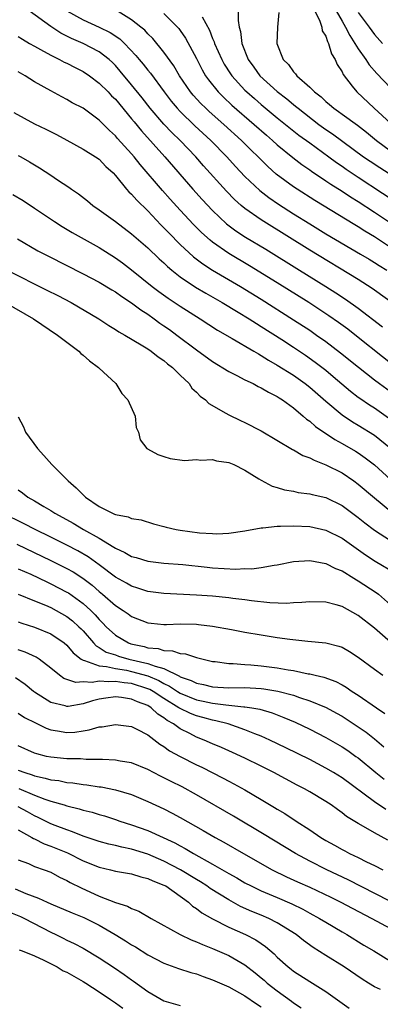
# Model space of a CAD drawing. Units: inches. Extents: x 2646000 to 2649000, y 1551019 to 1554000.
# Drawn here: x 2646729 to 2646774, y 1552550 to 1552672 of the extents above; entities that cross this region are included whole.
import ezdxf

# ---------------------------------------------------------------- set-up
doc = ezdxf.new("R2010")
doc.units = ezdxf.units.IN
doc.header["$MEASUREMENT"] = 0
doc.layers.add('LD26461551_2ft', color=161, linetype='Continuous')

msp = doc.modelspace()

# ---------------------------------------------------------------- linework, layer by layer
at = {"layer": 'LD26461551_2ft'}
for points, elevation in [([(2646776.22, 1552636.22), (2646772.73, 1552638.73), (2646771, 1552639.84), (2646765, 1552643.48), (2646759.32, 1552647), (2646759, 1552647.21), (2646757, 1552648.62), (2646756.54, 1552649), (2646755.73, 1552649.73), (2646754.74, 1552650.74), (2646751.89, 1552653.89), (2646750.92, 1552655), (2646749, 1552657), (2646747.98, 1552657.98), (2646747, 1552659.01), (2646745.28, 1552661), (2646744.29, 1552662.29), (2646743, 1552663.9), (2646741.58, 1552665.58), (2646741, 1552666.26), (2646740.63, 1552666.63), (2646740.24, 1552667), (2646739, 1552667.96), (2646737, 1552668.98), (2646735.58, 1552669.58), (2646734.24, 1552670.24), (2646733, 1552671.06), (2646730.36, 1552673)], 8584), ([(2646734.98, 1552673), (2646737, 1552671.9), (2646739, 1552670.99), (2646740.33, 1552670.33), (2646741.54, 1552669.54), (2646742.1, 1552669), (2646743.52, 1552667.52), (2646743.94, 1552667), (2646744.43, 1552666.43), (2646745, 1552665.7), (2646745.32, 1552665.32), (2646747.01, 1552663), (2646747.87, 1552661.87), (2646748.61, 1552661), (2646749, 1552660.59), (2646750.83, 1552658.83), (2646752.79, 1552657), (2646754.75, 1552655), (2646755.82, 1552653.82), (2646757, 1552652.57), (2646758.83, 1552650.83), (2646759.96, 1552649.96), (2646761.15, 1552649.15), (2646763, 1552647.97), (2646765, 1552646.73), (2646767, 1552645.51), (2646771.3, 1552643), (2646772.35, 1552642.35), (2646773, 1552641.97), (2646773.58, 1552641.58), (2646774.52, 1552641)], 8582), ([(2646775.49, 1552643.49), (2646773, 1552645.12), (2646771.83, 1552645.83), (2646771, 1552646.37), (2646770.6, 1552646.6), (2646765.62, 1552649.62), (2646763.45, 1552651), (2646763, 1552651.3), (2646760.87, 1552652.87), (2646759.81, 1552653.81), (2646756.57, 1552657), (2646754.39, 1552659), (2646752.59, 1552660.59), (2646752.16, 1552661), (2646751.57, 1552661.57), (2646750.6, 1552662.6), (2646750.27, 1552663), (2646748.91, 1552665), (2646748.21, 1552666.21), (2646747, 1552667.9), (2646745.6, 1552669.6), (2646745, 1552670.18), (2646744.62, 1552670.62), (2646744.15, 1552671), (2646743, 1552671.9), (2646741, 1552673.15)], 8580), ([(2646747, 1552672.68), (2646748.67, 1552671), (2646748.82, 1552670.82), (2646749, 1552670.58), (2646749.64, 1552669.64), (2646751, 1552667.14), (2646751.72, 1552665.72), (2646752.14, 1552665), (2646752.49, 1552664.49), (2646753.7, 1552663), (2646754.35, 1552662.35), (2646755.39, 1552661.39), (2646758.14, 1552659), (2646759.65, 1552657.65), (2646760.42, 1552657), (2646761, 1552656.47), (2646762.91, 1552654.91), (2646764.04, 1552654.04), (2646765, 1552653.39), (2646765.22, 1552653.22), (2646767, 1552652.05), (2646767.61, 1552651.61), (2646769, 1552650.75), (2646770.05, 1552650.05), (2646771, 1552649.47), (2646773, 1552648.18), (2646776.12, 1552646.12)], 8578), ([(2646756.18, 1552673), (2646756.18, 1552671.82), (2646756.3, 1552671), (2646756.46, 1552670.46), (2646756.6, 1552669), (2646757.38, 1552667), (2646758.08, 1552666.08), (2646758.85, 1552665), (2646761, 1552663.04), (2646762.16, 1552662.16), (2646763, 1552661.46), (2646763.26, 1552661.26), (2646763.56, 1552661), (2646766.15, 1552659), (2646767, 1552658.37), (2646767.82, 1552657.82), (2646771.67, 1552655), (2646772.46, 1552654.46), (2646773.66, 1552653.66), (2646777, 1552651.53)], 8574), ([(2646761.2, 1552672.8), (2646761.01, 1552671), (2646760.96, 1552669), (2646761.71, 1552667), (2646762.37, 1552666.37), (2646763, 1552665.47), (2646763.25, 1552665.25), (2646763.4, 1552665), (2646765, 1552663.61), (2646765.6, 1552663), (2646766.41, 1552662.41), (2646767, 1552661.84), (2646767.47, 1552661.47), (2646767.97, 1552661), (2646768.58, 1552660.58), (2646769, 1552660.26), (2646770.89, 1552658.89), (2646772.02, 1552658.02), (2646773.25, 1552657), (2646775, 1552655.75)], 8572), ([(2646765.63, 1552673), (2646766.25, 1552671.75), (2646766.49, 1552671), (2646766.56, 1552670.56), (2646767, 1552669.87), (2646767.21, 1552669.21), (2646767.34, 1552669), (2646767.69, 1552667.69), (2646768.15, 1552667), (2646768.4, 1552666.4), (2646769, 1552665.48), (2646769.14, 1552665.14), (2646770.27, 1552663.73), (2646770.83, 1552663), (2646772.97, 1552661), (2646775, 1552659.14)], 8570), ([(2646768.29, 1552673), (2646769, 1552671.72), (2646769.44, 1552671), (2646769.96, 1552669.96), (2646770.6, 1552669), (2646771, 1552668.32), (2646771.94, 1552667), (2646772.35, 1552666.35), (2646773.29, 1552665.29), (2646775, 1552663.5)], 8568), ([(2646771, 1552672.79), (2646772.35, 1552671), (2646773, 1552670.11), (2646773.99, 1552669)], 8566), ([(2646751.72, 1552672.28), (2646752.63, 1552670.63), (2646753, 1552669.61), (2646753.19, 1552669.19), (2646753.23, 1552669), (2646754.13, 1552667), (2646754.44, 1552666.44), (2646755.22, 1552665.22), (2646755.37, 1552665), (2646757, 1552663.24), (2646757.24, 1552663), (2646758.18, 1552662.18), (2646759, 1552661.47), (2646761, 1552659.8), (2646763.68, 1552657.68), (2646765, 1552656.71), (2646767.38, 1552655), (2646768.31, 1552654.31), (2646769, 1552653.85), (2646769.49, 1552653.49), (2646771, 1552652.49), (2646777, 1552648.55)], 8576), ([(2646729, 1552669.86), (2646729.5, 1552669.5), (2646730.39, 1552669), (2646731, 1552668.64), (2646731.75, 1552668.25), (2646733, 1552667.53), (2646734.1, 1552667), (2646734.68, 1552666.68), (2646735, 1552666.54), (2646736.01, 1552666.01), (2646737, 1552665.52), (2646737.78, 1552665), (2646739, 1552664.09), (2646740.09, 1552663), (2646740.53, 1552662.53), (2646741, 1552662.1), (2646743, 1552659.7), (2646743.3, 1552659.3), (2646744.2, 1552658.2), (2646747.09, 1552655), (2646750.57, 1552651), (2646751.72, 1552649.72), (2646753, 1552648.37), (2646754.74, 1552646.74), (2646755.88, 1552645.88), (2646757.09, 1552645.09), (2646759.58, 1552643.58), (2646763.76, 1552641), (2646766.99, 1552638.99), (2646768.22, 1552638.22), (2646769.43, 1552637.43), (2646771, 1552636.31), (2646774.01, 1552634.01)], 8586), ([(2646777, 1552627.93), (2646771, 1552632.71), (2646769.71, 1552633.71), (2646768.56, 1552634.56), (2646767.38, 1552635.38), (2646764.91, 1552637), (2646761, 1552639.46), (2646757.56, 1552641.56), (2646755, 1552643.08), (2646753, 1552644.46), (2646752.69, 1552644.69), (2646751.64, 1552645.64), (2646750.64, 1552646.64), (2646749, 1552648.4), (2646747.76, 1552649.76), (2646746.82, 1552650.82), (2646744.06, 1552654.06), (2646743.32, 1552655), (2646743, 1552655.38), (2646741.27, 1552657.27), (2646741, 1552657.6), (2646740.25, 1552658.25), (2646739, 1552659.5), (2646737, 1552660.98), (2646735.67, 1552661.67), (2646735, 1552662.06), (2646734.38, 1552662.38), (2646733, 1552663.12), (2646731, 1552664.26), (2646729.85, 1552665), (2646729, 1552665.49)], 8588), ([(2646728.45, 1552660.45), (2646731, 1552659.07), (2646732.4, 1552658.4), (2646733.73, 1552657.73), (2646735, 1552657.06), (2646737, 1552655.95), (2646738.55, 1552655), (2646739, 1552654.69), (2646739.82, 1552653.82), (2646740.73, 1552653), (2646741, 1552652.71), (2646742.38, 1552651), (2646742.67, 1552650.67), (2646743, 1552650.37), (2646743.63, 1552649.63), (2646745, 1552648.31), (2646746.61, 1552646.61), (2646747, 1552646.24), (2646747.6, 1552645.6), (2646749, 1552644.18), (2646750.64, 1552642.64), (2646751.78, 1552641.78), (2646753, 1552641), (2646756.44, 1552639), (2646759, 1552637.43), (2646763, 1552634.88), (2646765, 1552633.58), (2646765.85, 1552633), (2646767, 1552632.2), (2646768.82, 1552630.82), (2646771.02, 1552629.02), (2646773, 1552627.47), (2646773.64, 1552627), (2646775, 1552626.03)], 8590), ([(2646729, 1552655.16), (2646729.31, 1552655), (2646730.39, 1552654.39), (2646731.62, 1552653.62), (2646733, 1552652.72), (2646733.86, 1552652.14), (2646735.24, 1552651.24), (2646735.55, 1552651), (2646736.42, 1552650.42), (2646737.55, 1552649.55), (2646738.22, 1552649), (2646739, 1552648.47), (2646741, 1552647.01), (2646743, 1552645.5), (2646745, 1552643.75), (2646746.41, 1552642.41), (2646747, 1552641.89), (2646747.44, 1552641.44), (2646747.98, 1552641), (2646749, 1552640.2), (2646750.91, 1552638.91), (2646752.16, 1552638.16), (2646754.2, 1552637), (2646756.17, 1552635.83), (2646757.52, 1552635), (2646758.41, 1552634.41), (2646759, 1552634.07), (2646761.57, 1552632.43), (2646763, 1552631.5), (2646764.5, 1552630.5), (2646765.67, 1552629.67), (2646767, 1552628.65), (2646767.9, 1552627.9), (2646770.06, 1552626.06), (2646771, 1552625.34), (2646771.2, 1552625.2), (2646772.39, 1552624.39), (2646773, 1552624.01), (2646774.76, 1552622.76)], 8592), ([(2646728.33, 1552650.33), (2646729.59, 1552649.59), (2646731, 1552648.66), (2646733.46, 1552647), (2646734.41, 1552646.41), (2646735.66, 1552645.66), (2646739, 1552643.8), (2646741, 1552642.53), (2646741.89, 1552641.89), (2646743, 1552641.03), (2646745.52, 1552639), (2646746.36, 1552638.36), (2646747.53, 1552637.53), (2646749, 1552636.56), (2646751.48, 1552635), (2646753.6, 1552633.6), (2646755.43, 1552632.57), (2646758.11, 1552631), (2646758.66, 1552630.66), (2646759, 1552630.49), (2646759.9, 1552629.9), (2646761, 1552629.3), (2646763, 1552628.04), (2646764.45, 1552627), (2646765, 1552626.57), (2646767, 1552624.85), (2646769, 1552623.16), (2646770.29, 1552622.29), (2646771, 1552621.88), (2646773, 1552620.63), (2646775, 1552619.02)], 8594), ([(2646728.89, 1552644.89), (2646731.41, 1552643.41), (2646732.72, 1552642.72), (2646737, 1552640.55), (2646739, 1552639.51), (2646740.57, 1552638.57), (2646741, 1552638.33), (2646741.77, 1552637.77), (2646743, 1552636.99), (2646744.12, 1552636.12), (2646745, 1552635.56), (2646745.8, 1552635), (2646746.48, 1552634.48), (2646747, 1552634.14), (2646747.67, 1552633.67), (2646748.6, 1552633), (2646751, 1552631.18), (2646753, 1552629.72), (2646755, 1552628.51), (2646755.98, 1552628.02), (2646757, 1552627.49), (2646758, 1552627), (2646758.64, 1552626.64), (2646759, 1552626.49), (2646759.93, 1552625.93), (2646761, 1552625.41), (2646761.24, 1552625.24), (2646761.65, 1552625), (2646763, 1552624.01), (2646764.21, 1552623), (2646764.62, 1552622.62), (2646765, 1552622.36), (2646765.7, 1552621.7), (2646768.09, 1552620.09), (2646769, 1552619.61), (2646770.66, 1552618.66), (2646771, 1552618.46), (2646771.86, 1552617.86), (2646773, 1552616.99), (2646775, 1552615.16)], 8596), ([(2646727.61, 1552641), (2646732.54, 1552638.54), (2646733.87, 1552637.87), (2646735.51, 1552637), (2646738.95, 1552635), (2646740.18, 1552634.18), (2646741, 1552633.69), (2646741.4, 1552633.4), (2646742.16, 1552633), (2646744.19, 1552631.81), (2646745, 1552631.3), (2646745.43, 1552631), (2646746.29, 1552630.29), (2646747, 1552629.85), (2646747.45, 1552629.45), (2646748.07, 1552629), (2646749, 1552628.06), (2646750.1, 1552627), (2646750.45, 1552626.45), (2646751, 1552625.95), (2646751.45, 1552625.45), (2646752.13, 1552625), (2646752.56, 1552624.56), (2646754.63, 1552623.37), (2646755, 1552623.14), (2646756.44, 1552622.44), (2646757, 1552622.2), (2646759, 1552621.16), (2646762.87, 1552618.87), (2646763, 1552618.82), (2646764.15, 1552618.15), (2646765, 1552617.85), (2646765.54, 1552617.54), (2646767, 1552616.99), (2646769, 1552615.98), (2646770.44, 1552615), (2646771, 1552614.59), (2646773, 1552612.9), (2646775.15, 1552611.15)], 8598), ([(2646727.36, 1552637), (2646730.86, 1552635), (2646733.84, 1552633), (2646735, 1552632.11), (2646736.48, 1552631), (2646736.73, 1552630.73), (2646737, 1552630.53), (2646737.81, 1552629.81), (2646738.91, 1552629), (2646739, 1552628.89), (2646741.05, 1552627), (2646741.8, 1552625.8), (2646742.53, 1552625), (2646743.42, 1552623), (2646743.57, 1552621.57), (2646743.85, 1552621), (2646744.05, 1552620.05), (2646744.89, 1552619), (2646744.96, 1552618.96), (2646746.25, 1552618.25), (2646747, 1552617.99), (2646747.76, 1552617.76), (2646749.52, 1552617.52), (2646751, 1552617.63), (2646751.55, 1552617.55), (2646753, 1552617.62), (2646753.47, 1552617.47), (2646755, 1552617.26), (2646755.63, 1552617), (2646757, 1552616.3), (2646758.73, 1552615.27), (2646759, 1552615.09), (2646760.36, 1552614.36), (2646761, 1552614.2), (2646761.9, 1552613.9), (2646763, 1552613.72), (2646763.58, 1552613.58), (2646765, 1552613.41), (2646765.31, 1552613.31), (2646767, 1552612.93), (2646769, 1552611.96), (2646771, 1552610.49), (2646771.82, 1552609.82), (2646773, 1552608.91), (2646775, 1552607.62)], 8600), ([(2646729, 1552622.9), (2646729.65, 1552621.65), (2646729.9, 1552621), (2646731.35, 1552619), (2646732.14, 1552618.14), (2646733.14, 1552617), (2646735.15, 1552615), (2646736.14, 1552614.14), (2646737, 1552613.26), (2646737.15, 1552613.15), (2646737.29, 1552613), (2646739, 1552611.83), (2646740.65, 1552611), (2646740.9, 1552610.9), (2646741, 1552610.84), (2646742.57, 1552610.57), (2646743, 1552610.36), (2646744.19, 1552610.19), (2646745.71, 1552609.71), (2646747, 1552609.37), (2646747.28, 1552609.28), (2646748.5, 1552609), (2646749, 1552608.91), (2646751.4, 1552608.6), (2646753, 1552608.49), (2646753.52, 1552608.48), (2646755, 1552608.53), (2646757, 1552608.83), (2646759, 1552609.21), (2646759.2, 1552609.2), (2646761, 1552609.41), (2646761.4, 1552609.4), (2646763, 1552609.46), (2646765, 1552609.35), (2646767, 1552608.91), (2646769, 1552607.91), (2646771.88, 1552605.88), (2646773.1, 1552605.1), (2646775.61, 1552603.61)], 8602), ([(2646729, 1552613.91), (2646729.53, 1552613.53), (2646730.19, 1552613), (2646731, 1552612.55), (2646732.17, 1552611.83), (2646733, 1552611.34), (2646733.51, 1552611), (2646734.49, 1552610.49), (2646735.78, 1552609.78), (2646737.07, 1552609), (2646739, 1552607.91), (2646740.81, 1552606.81), (2646741, 1552606.68), (2646742.16, 1552606.16), (2646743, 1552605.68), (2646743.55, 1552605.55), (2646745, 1552605.1), (2646747, 1552604.86), (2646749.31, 1552604.69), (2646752.34, 1552604.34), (2646753, 1552604.28), (2646755.88, 1552604.12), (2646757, 1552604.17), (2646757.84, 1552604.16), (2646759, 1552604.31), (2646760.6, 1552604.6), (2646761, 1552604.64), (2646763, 1552605.03), (2646765, 1552605.17), (2646767, 1552604.82), (2646768.2, 1552604.2), (2646769, 1552603.9), (2646770.46, 1552603), (2646770.78, 1552602.78), (2646771, 1552602.67), (2646773.22, 1552601.22), (2646773.5, 1552601), (2646775, 1552599.71)], 8604), ([(2646775, 1552595.1), (2646773, 1552596.82), (2646771, 1552598.4), (2646769, 1552599.48), (2646768.29, 1552599.71), (2646767, 1552600.04), (2646765, 1552600.09), (2646764.03, 1552599.97), (2646763, 1552599.94), (2646762.13, 1552599.87), (2646760.06, 1552599.94), (2646757.8, 1552600.2), (2646757, 1552600.32), (2646755.5, 1552600.5), (2646755, 1552600.58), (2646753, 1552600.76), (2646751, 1552600.89), (2646747, 1552601.09), (2646745, 1552601.36), (2646743.76, 1552601.76), (2646743, 1552601.99), (2646742.37, 1552602.37), (2646741, 1552603.13), (2646739, 1552604.62), (2646737.62, 1552605.62), (2646736.36, 1552606.36), (2646735, 1552607.07), (2646733, 1552608.07), (2646731.07, 1552609), (2646729.71, 1552609.71), (2646727.04, 1552611)], 8606), ([(2646728.8, 1552607.2), (2646733, 1552605.19), (2646735, 1552604.19), (2646735.76, 1552603.76), (2646736.98, 1552602.98), (2646738.12, 1552602.12), (2646739, 1552601.34), (2646739.42, 1552601), (2646741, 1552599.61), (2646741.95, 1552599), (2646742.57, 1552598.57), (2646743, 1552598.25), (2646745, 1552597.48), (2646745.43, 1552597.43), (2646747, 1552597.29), (2646747.29, 1552597.29), (2646749, 1552597.34), (2646751, 1552597.3), (2646751.28, 1552597.28), (2646753, 1552597.08), (2646755.36, 1552596.64), (2646757, 1552596.32), (2646759, 1552595.98), (2646761, 1552595.68), (2646762.53, 1552595.47), (2646764.79, 1552595.21), (2646766.99, 1552594.99), (2646768.61, 1552594.61), (2646769, 1552594.46), (2646769.94, 1552593.94), (2646771, 1552593.26), (2646773, 1552591.75), (2646774.03, 1552591)], 8608), ([(2646729, 1552604.15), (2646730.53, 1552603.47), (2646732.52, 1552602.52), (2646733, 1552602.31), (2646735, 1552601.28), (2646735.18, 1552601.18), (2646737, 1552599.88), (2646737.96, 1552599), (2646738.48, 1552598.48), (2646739, 1552597.88), (2646739.45, 1552597.45), (2646739.87, 1552597), (2646741, 1552595.97), (2646742.63, 1552595), (2646742.9, 1552594.9), (2646744.54, 1552594.54), (2646745, 1552594.4), (2646746.29, 1552594.29), (2646747, 1552594.06), (2646748.04, 1552594.04), (2646749, 1552593.7), (2646749.65, 1552593.65), (2646751, 1552593.18), (2646753, 1552592.71), (2646753.31, 1552592.69), (2646755, 1552592.45), (2646755.55, 1552592.45), (2646757, 1552592.32), (2646757.71, 1552592.29), (2646759, 1552592.18), (2646761, 1552591.93), (2646762.33, 1552591.67), (2646763, 1552591.58), (2646764.81, 1552591.19), (2646765, 1552591.17), (2646765.66, 1552591), (2646766.76, 1552590.76), (2646768.22, 1552590.22), (2646769, 1552589.81), (2646769.52, 1552589.52), (2646770.25, 1552589), (2646771, 1552588.53), (2646773.24, 1552587), (2646774.3, 1552586.3)], 8610), ([(2646729, 1552601.02), (2646731, 1552600.21), (2646732.36, 1552599.64), (2646733, 1552599.35), (2646733.67, 1552599), (2646735, 1552598.26), (2646735.71, 1552597.71), (2646736.49, 1552597), (2646736.75, 1552596.75), (2646737, 1552596.47), (2646738.27, 1552595), (2646738.62, 1552594.62), (2646739, 1552594.43), (2646739.87, 1552593.87), (2646741, 1552593.51), (2646741.37, 1552593.37), (2646742.64, 1552593), (2646745, 1552592.47), (2646745.89, 1552592.11), (2646747, 1552591.84), (2646748.9, 1552590.9), (2646749, 1552590.83), (2646750.36, 1552590.36), (2646751, 1552590.02), (2646751.87, 1552589.87), (2646753, 1552589.59), (2646755, 1552589.47), (2646757, 1552589.48), (2646759, 1552589.39), (2646759.35, 1552589.35), (2646761.06, 1552589.06), (2646763, 1552588.53), (2646763.73, 1552588.27), (2646765, 1552587.87), (2646767.03, 1552587.03), (2646768.33, 1552586.33), (2646769, 1552585.95), (2646771, 1552584.65), (2646771.97, 1552583.97), (2646773, 1552583.16), (2646774.17, 1552582.17)], 8612), ([(2646729, 1552597.61), (2646729.44, 1552597.44), (2646731, 1552596.95), (2646733, 1552596.11), (2646734.65, 1552595), (2646735, 1552594.71), (2646735.77, 1552593.77), (2646736.75, 1552593), (2646737, 1552592.85), (2646737.17, 1552592.83), (2646739, 1552592.16), (2646739.9, 1552592.1), (2646741, 1552591.84), (2646742.38, 1552591.62), (2646743, 1552591.49), (2646745, 1552590.92), (2646746.36, 1552590.36), (2646747, 1552589.99), (2646747.68, 1552589.68), (2646748.66, 1552589), (2646749, 1552588.78), (2646751, 1552587.97), (2646751.82, 1552587.82), (2646753, 1552587.55), (2646754.66, 1552587.34), (2646755, 1552587.32), (2646756.87, 1552587.13), (2646757, 1552587.13), (2646757.87, 1552587), (2646758.83, 1552586.83), (2646760.36, 1552586.36), (2646761.81, 1552585.81), (2646763.21, 1552585.21), (2646765, 1552584.35), (2646767, 1552583.33), (2646769, 1552582.18), (2646769.71, 1552581.71), (2646770.72, 1552581), (2646771, 1552580.8), (2646773.17, 1552579), (2646774.19, 1552578.19)], 8614), ([(2646774.43, 1552574.43), (2646773, 1552575.38), (2646769, 1552578.34), (2646767.94, 1552579), (2646767, 1552579.56), (2646765, 1552580.6), (2646762.06, 1552582.06), (2646760.09, 1552583), (2646759, 1552583.49), (2646758.21, 1552583.79), (2646757, 1552584.29), (2646754.92, 1552585), (2646753.39, 1552585.39), (2646753, 1552585.45), (2646751.79, 1552585.79), (2646751, 1552585.99), (2646750.27, 1552586.27), (2646748.93, 1552586.93), (2646748.85, 1552587), (2646747, 1552588.12), (2646745.67, 1552589), (2646745.25, 1552589.25), (2646745, 1552589.35), (2646743, 1552589.97), (2646742.06, 1552590.06), (2646741, 1552590.25), (2646740.19, 1552590.19), (2646739, 1552590.27), (2646738.11, 1552590.11), (2646737, 1552590.18), (2646736.12, 1552590.12), (2646734.62, 1552590.62), (2646734.1, 1552591), (2646733, 1552591.89), (2646731.57, 1552593), (2646731.22, 1552593.22), (2646729.86, 1552593.86), (2646729, 1552594.14)], 8616), ([(2646774.64, 1552570.64), (2646773, 1552571.54), (2646771.67, 1552572.33), (2646771, 1552572.7), (2646769.56, 1552573.56), (2646769, 1552574.02), (2646768.42, 1552574.42), (2646767.64, 1552575), (2646767, 1552575.43), (2646765, 1552576.63), (2646764.35, 1552577), (2646763.45, 1552577.45), (2646760.58, 1552579), (2646759, 1552579.79), (2646757, 1552580.77), (2646755.47, 1552581.47), (2646754.09, 1552582.09), (2646753, 1552582.54), (2646751.98, 1552583), (2646751, 1552583.38), (2646750.2, 1552583.8), (2646749, 1552584.39), (2646748.18, 1552585), (2646747.41, 1552585.41), (2646747, 1552585.76), (2646746.22, 1552586.22), (2646745.43, 1552587), (2646745, 1552587.27), (2646743.72, 1552587.72), (2646743, 1552588.07), (2646741.73, 1552588.27), (2646741, 1552588.33), (2646739.81, 1552588.19), (2646739, 1552588.07), (2646738.15, 1552587.85), (2646737, 1552587.49), (2646735.17, 1552587.17), (2646735, 1552587.15), (2646734.77, 1552587.23), (2646733, 1552587.64), (2646731, 1552588.9), (2646730.86, 1552589), (2646729.86, 1552589.86), (2646728.67, 1552590.67)], 8618), ([(2646729, 1552586.32), (2646729.78, 1552585.78), (2646731.12, 1552585.12), (2646731.38, 1552585), (2646732.46, 1552584.46), (2646733, 1552584.27), (2646733.85, 1552584.15), (2646735, 1552583.94), (2646736, 1552584), (2646737, 1552584.16), (2646737.74, 1552584.26), (2646739, 1552584.64), (2646739.35, 1552584.65), (2646741, 1552584.91), (2646743, 1552584.68), (2646743.64, 1552584.36), (2646745, 1552583.65), (2646746.5, 1552582.5), (2646747, 1552582.2), (2646747.69, 1552581.69), (2646749, 1552580.97), (2646751, 1552579.97), (2646751.66, 1552579.66), (2646754.32, 1552578.32), (2646755, 1552577.94), (2646755.62, 1552577.62), (2646757, 1552576.86), (2646759, 1552575.68), (2646760.67, 1552574.67), (2646761, 1552574.46), (2646761.93, 1552573.93), (2646763.33, 1552573), (2646765, 1552571.93), (2646766.36, 1552571), (2646767, 1552570.62), (2646768.05, 1552570.05), (2646769, 1552569.5), (2646769.34, 1552569.34), (2646769.94, 1552569), (2646771, 1552568.5), (2646772.02, 1552567.98), (2646773, 1552567.52), (2646774.04, 1552567)], 8620), ([(2646774.82, 1552563.18), (2646769.75, 1552565.75), (2646767.13, 1552567), (2646765, 1552568.06), (2646763.25, 1552569), (2646759.36, 1552571.36), (2646755.6, 1552573.6), (2646751, 1552576.26), (2646749.24, 1552577.24), (2646747.89, 1552577.89), (2646747, 1552578.36), (2646746.56, 1552578.56), (2646745, 1552579.37), (2646743, 1552580.18), (2646741.59, 1552580.41), (2646741, 1552580.53), (2646739.41, 1552580.59), (2646739, 1552580.63), (2646737.38, 1552580.62), (2646736.69, 1552580.69), (2646735, 1552580.7), (2646733, 1552580.88), (2646732.47, 1552581), (2646731.3, 1552581.3), (2646731, 1552581.41), (2646729, 1552582.29)], 8622), ([(2646729, 1552579.3), (2646729.8, 1552579), (2646730.71, 1552578.71), (2646731, 1552578.59), (2646732.32, 1552578.32), (2646733, 1552578.11), (2646734, 1552578), (2646735, 1552577.79), (2646735.73, 1552577.73), (2646737, 1552577.52), (2646737.48, 1552577.48), (2646739, 1552577.25), (2646739.22, 1552577.22), (2646741, 1552576.88), (2646743, 1552576.27), (2646745, 1552575.43), (2646747, 1552574.51), (2646748, 1552574), (2646749, 1552573.46), (2646751.85, 1552571.85), (2646753.32, 1552571), (2646754.41, 1552570.41), (2646756.84, 1552569), (2646760.38, 1552567), (2646762.13, 1552566.13), (2646763.51, 1552565.51), (2646765, 1552564.85), (2646767.62, 1552563.62), (2646768.86, 1552563), (2646770.25, 1552562.25), (2646772.69, 1552561), (2646775, 1552559.74)], 8624), ([(2646729.05, 1552577.05), (2646731, 1552576.22), (2646732.29, 1552575.71), (2646733, 1552575.47), (2646734.66, 1552575), (2646735, 1552574.89), (2646736.53, 1552574.53), (2646737, 1552574.37), (2646738.11, 1552574.11), (2646739, 1552573.82), (2646739.64, 1552573.64), (2646741, 1552573.19), (2646741.53, 1552573), (2646743, 1552572.55), (2646745, 1552571.84), (2646748.33, 1552570.33), (2646749, 1552569.94), (2646749.62, 1552569.62), (2646750.64, 1552569), (2646753, 1552567.69), (2646754.71, 1552566.71), (2646755, 1552566.53), (2646755.99, 1552565.99), (2646757, 1552565.4), (2646757.77, 1552565), (2646759, 1552564.42), (2646759.98, 1552563.98), (2646761, 1552563.56), (2646762.78, 1552562.78), (2646764.14, 1552562.14), (2646765, 1552561.66), (2646766.23, 1552561), (2646767, 1552560.52), (2646769, 1552559.34), (2646769.61, 1552559), (2646771.71, 1552557.71), (2646772.92, 1552557), (2646775, 1552555.73)], 8626), ([(2646773.77, 1552552.23), (2646773, 1552552.54), (2646772.25, 1552553), (2646771.49, 1552553.49), (2646769.25, 1552555), (2646767, 1552556.41), (2646765.42, 1552557.42), (2646764.25, 1552558.25), (2646763.34, 1552559), (2646761, 1552560.47), (2646759.96, 1552561), (2646759, 1552561.41), (2646757.85, 1552561.85), (2646756.47, 1552562.47), (2646755, 1552563.27), (2646752.7, 1552564.7), (2646752.3, 1552565), (2646751.51, 1552565.51), (2646751, 1552565.81), (2646749.05, 1552567), (2646747, 1552568.08), (2646745, 1552568.94), (2646743, 1552569.55), (2646741.78, 1552569.78), (2646741, 1552569.98), (2646740.17, 1552570.17), (2646739, 1552570.48), (2646738.62, 1552570.62), (2646737, 1552571.16), (2646735.7, 1552571.7), (2646735, 1552571.91), (2646733.54, 1552572.46), (2646733, 1552572.68), (2646731.46, 1552573.46), (2646731, 1552573.66), (2646730.15, 1552574.15), (2646729, 1552574.77)], 8628), ([(2646729, 1552571.94), (2646730.68, 1552571), (2646730.87, 1552570.87), (2646731, 1552570.83), (2646732.2, 1552570.2), (2646733, 1552569.93), (2646735.07, 1552569.07), (2646737, 1552568.1), (2646739, 1552567.31), (2646740.37, 1552567), (2646741, 1552566.84), (2646743, 1552566.48), (2646744.13, 1552566.13), (2646745, 1552565.94), (2646745.63, 1552565.63), (2646747, 1552565.12), (2646747.22, 1552565), (2646750.01, 1552563), (2646750.52, 1552562.52), (2646751, 1552562.23), (2646751.68, 1552561.68), (2646753, 1552560.93), (2646755, 1552559.92), (2646757.07, 1552559), (2646758.35, 1552558.35), (2646759, 1552557.9), (2646759.54, 1552557.54), (2646760.62, 1552556.62), (2646761, 1552556.21), (2646762.34, 1552555), (2646762.72, 1552554.72), (2646763, 1552554.48), (2646765, 1552553.21), (2646767, 1552551.99), (2646769.9, 1552549.9)], 8630), ([(2646729, 1552568.23), (2646730.24, 1552567.76), (2646731, 1552567.42), (2646732.18, 1552567), (2646733, 1552566.69), (2646734.09, 1552566.09), (2646735, 1552565.67), (2646735.42, 1552565.42), (2646736.75, 1552564.75), (2646739, 1552563.75), (2646741, 1552562.96), (2646742.49, 1552562.49), (2646743, 1552562.2), (2646743.89, 1552561.89), (2646745.41, 1552561), (2646748.99, 1552559), (2646750.35, 1552558.35), (2646751, 1552558.12), (2646751.76, 1552557.76), (2646753, 1552557.29), (2646755, 1552556.4), (2646757, 1552555.26), (2646758.27, 1552554.27), (2646759, 1552553.67), (2646759.36, 1552553.36), (2646759.75, 1552553), (2646761, 1552552.05), (2646762.77, 1552550.77), (2646763, 1552550.58), (2646763.95, 1552549.95)], 8632), ([(2646728.63, 1552564.63), (2646729.93, 1552564.07), (2646731.51, 1552563.51), (2646732.58, 1552563), (2646733, 1552562.81), (2646735.67, 1552561.67), (2646737.1, 1552561.1), (2646739, 1552560.15), (2646740.98, 1552559), (2646742.24, 1552558.24), (2646743, 1552557.75), (2646743.48, 1552557.48), (2646745, 1552556.51), (2646747, 1552555.46), (2646748.81, 1552554.81), (2646750.32, 1552554.32), (2646751, 1552554.15), (2646751.82, 1552553.82), (2646753, 1552553.43), (2646755, 1552552.55), (2646757, 1552551.44), (2646758.44, 1552550.44), (2646759, 1552550.1)], 8634), ([(2646727.82, 1552561.82), (2646729.25, 1552561.25), (2646729.76, 1552561), (2646733, 1552559.29), (2646733.64, 1552559), (2646734.55, 1552558.55), (2646735, 1552558.32), (2646735.9, 1552557.9), (2646737, 1552557.31), (2646739, 1552556.12), (2646740.89, 1552554.89), (2646742.08, 1552554.08), (2646743, 1552553.4), (2646743.24, 1552553.24), (2646745, 1552551.97), (2646747, 1552550.83), (2646749, 1552550.23)], 8636), ([(2646729.12, 1552557.12), (2646729.47, 1552557), (2646731, 1552556.37), (2646732.14, 1552555.86), (2646733.78, 1552555), (2646734.54, 1552554.54), (2646735, 1552554.35), (2646735.85, 1552553.85), (2646737, 1552553.22), (2646737.36, 1552553), (2646739, 1552551.94), (2646740.4, 1552551), (2646740.74, 1552550.74), (2646741, 1552550.59), (2646741.9, 1552549.9)], 8638)]:
    msp.add_lwpolyline(points, dxfattribs=dict(at, elevation=elevation))

doc.saveas('drawing.dxf')
